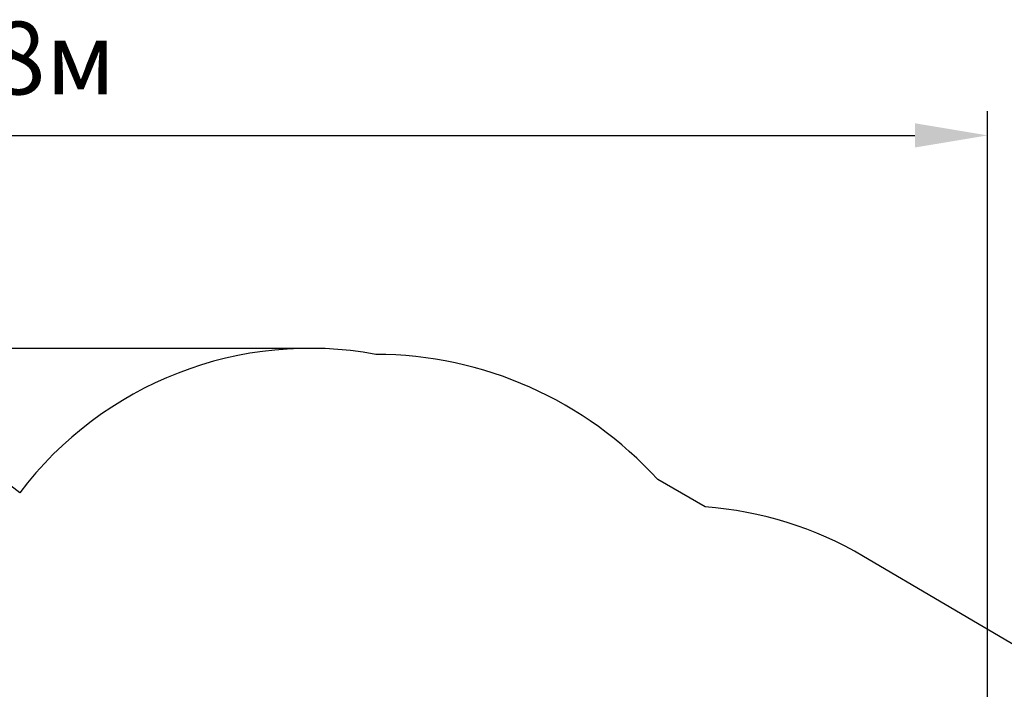
# Model space of a CAD drawing. Units: millimetres. Extents: x 4.6 to 18, y 4.8 to 14.3.
# Drawn here: x 11.4 to 15.5, y 11.5 to 14.3 of the extents above; entities that cross this region are included whole.
import ezdxf

# ---------------------------------------------------------------- set-up
doc = ezdxf.new("R2010")
doc.units = ezdxf.units.MM
doc.header["$LTSCALE"] = 100
doc.header["$PDSIZE"] = -1
doc.linetypes.add('SLD-Сплошная', pattern=[0])
doc.styles.get("Standard").update_dxf_attribs({"font": 'isocpeui.ttf'})
doc.dimstyles.new('ISO-25', dxfattribs={"dimtxt": 2.5, "dimasz": 2.5, "dimexe": 1.25, "dimexo": 0.625, "dimtad": 1, "dimtxsty": 'Standard', "dimcen": 2.5, "dimadec": 0, "dimazin": 0, "dimtfac": 1, "dimtmove": 0, "dimatfit": 3, "dimfxl": 1, "dimarcsym": 0})

# ---------------------------------------------------------------- blocks, each defined once
blk = doc.blocks.new('_D_12')
at = {"color": 0, "lineweight": -2, "transparency": 16777216}
for p, q in [((12.6372, 12.8958), (4.9254, 12.8958)), ((5.0254, 5.9808), (5.0254, 12.5958)), ((14.2438, 5.6808), (4.9254, 5.6808))]:
    blk.add_line(p, q, dxfattribs=at)
at = {"color": 0, "transparency": 16777216}
for points in [[(4.9754, 12.5958), (5.0754, 12.5958), (5.0254, 12.8958)], [(4.9754, 5.9808), (5.0754, 5.9808), (5.0254, 5.6808)]]:
    blk.add_solid(points, dxfattribs=at)
at = {"layer": 'Defpoints', "color": 0, "transparency": 16777216}
for p in [(5.0254, 12.8958), (12.6372, 12.8958), (14.2438, 5.6808)]:
    blk.add_point(p, dxfattribs=at)
at = {"color": 0, "transparency": 16777216, "insert": (4.5654, 9.2883), "char_height": 0.3, "attachment_point": 2, "rotation": 90}
blk.add_mtext('7,21м', dxfattribs=at)
blk = doc.blocks.new('*D20')
at = {"color": 0, "lineweight": -2, "transparency": 16777216}
for p, q in [((7.1546, 9.9913), (7.1546, 13.8737)), ((15.4341, 9.9958), (15.4341, 13.8737)), ((7.4546, 13.7737), (15.1341, 13.7737))]:
    blk.add_line(p, q, dxfattribs=at)
at = {"color": 0, "transparency": 16777216}
for points in [[(7.4546, 13.8237), (7.4546, 13.7237), (7.1546, 13.7737)], [(15.1341, 13.8237), (15.1341, 13.7237), (15.4341, 13.7737)]]:
    blk.add_solid(points, dxfattribs=at)
at = {"layer": 'Defpoints', "color": 0, "transparency": 16777216}
for p in [(15.4341, 13.7737), (15.4341, 9.9958), (7.1546, 9.9913)]:
    blk.add_point(p, dxfattribs=at)
at = {"color": 0, "transparency": 16777216, "insert": (11.2943, 14.0537), "char_height": 0.3, "attachment_point": 5}
blk.add_mtext('8,28м', dxfattribs=at)

msp = doc.modelspace()

# ---------------------------------------------------------------- linework, layer by layer
at = {"color": 251, "linetype": 'SLD-Сплошная', "true_color": 0x636466}
for p, q in [((14.2685, 12.2419), (14.0731, 12.3547)), ((16.1954, 11.2882), (14.9223, 12.0382))]:
    msp.add_line(p, q, dxfattribs=at)
for centre, radius, start, end in [((12.6372, 11.3958), 1.5, 79.5242, 142.9271), ((12.9072, 11.2958), 1.575, 42.2472, 89.9007), ((10.4072, 11.0458), 1.625, 50.5197, 126.779), ((14.161, 10.7458), 1.5, 59.4976, 85.8893)]:
    msp.add_arc(centre, radius, start, end, dxfattribs=at)

# ---------------------------------------------------------------- dimensions: what is measured, and where the dimension line sits
dim = msp.add_linear_dim(base=(15.4341, 13.7737), p1=(7.1546, 9.9913), p2=(15.4341, 9.9958), dimstyle='ISO-25', override={"dimtxt": 0.3, "dimasz": 0.3, "dimexe": 0.1, "dimexo": 0, "dimgap": 0.1, "dimzin": 1, "dimpost": 'м', "dimtdec": 3, "dimtzin": 1})
dim.commit()
dim.dimension.update_dxf_attribs({"geometry": '*D20', "text_midpoint": (11.2943, 14.0537)})
at = {"color": 251, "true_color": 0x636466}
dim = msp.add_linear_dim(base=(5.025374, 12.895828), p1=(14.2438, 5.680829), p2=(12.637235, 12.895828), angle=90, dimstyle='ISO-25', override={"dimtxt": 0.3, "dimasz": 0.3, "dimexe": 0.1, "dimexo": 0, "dimgap": 0.1, "dimzin": 1, "dimpost": 'м', "dimtdec": 3, "dimtzin": 1}, dxfattribs=at)
dim.commit()
dim.dimension.update_dxf_attribs({"geometry": '_D_12', "text_midpoint": (5.025374, 9.288329), "dimtype": 160})

doc.saveas('drawing.dxf')
